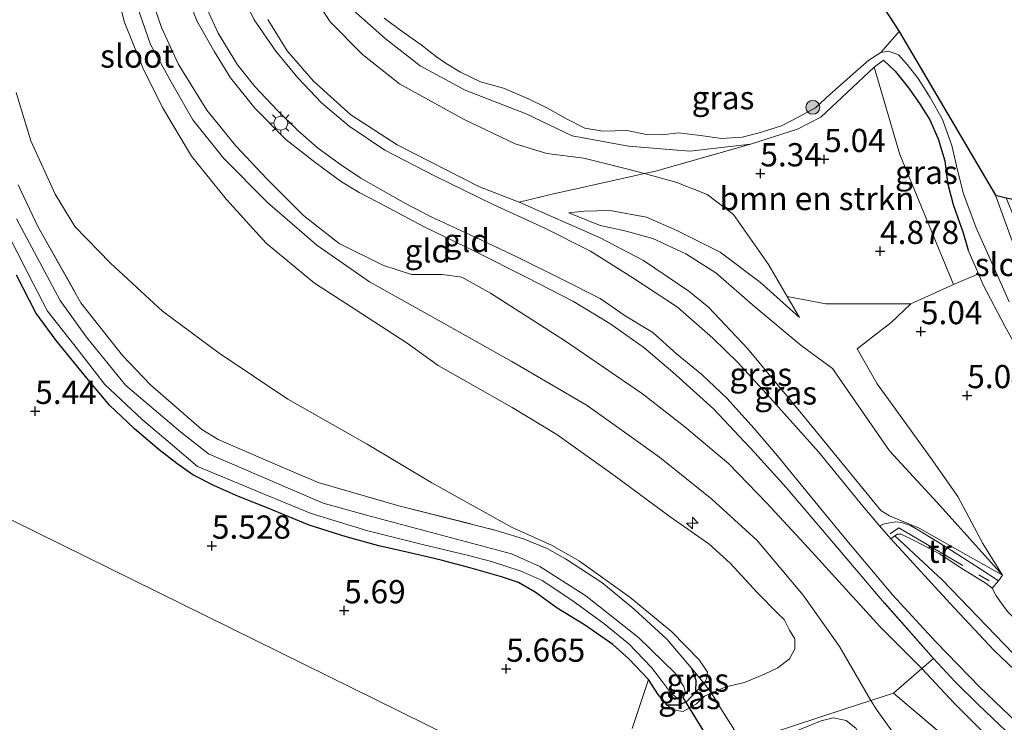
# Model space of a CAD drawing. Units: metres. Extents: x 159998 to 170008, y 424998 to 428099.
# Drawn here: x 161555 to 161661, y 425514 to 425590 of the extents above; entities that cross this region are included whole.
import ezdxf
from ezdxf.enums import TextEntityAlignment as Align

# ---------------------------------------------------------------- set-up
doc = ezdxf.new("R2010")
doc.units = ezdxf.units.M
doc.linetypes.add('IE-TERREINAFSCHEIDING', pattern=[10, 8, -2])
doc.layers.get('0').update_dxf_attribs({"lineweight": 25})
for name, color, linetype, lineweight in [('B-ME-AL-OVERIG-S-B1', 7, 'Continuous', 18), ('B-ME-GR-BOMENSTRUIKEN-GV-B6', 93, 'Continuous', 18), ('B-ME-GR-BOOM-S-B1', 93, 'Continuous', 18), ('B-ME-GW-HOOGTEPUNT-S-B1', 10, 'Continuous', 25), ('B-ME-GW-INSTEEKWATERGANG-L-B1', 10, 'Continuous', 25), ('B-ME-GW-KRUINLIJN-L-B1', 93, 'Continuous', 18), ('B-ME-GW-TEENLIJN-L-B1', 93, 'Continuous', 18), ('B-ME-IE-GRASLAND-GV-B6', 93, 'Continuous', 18), ('B-ME-IE-GRONDWERKLIJN-GROND_INGERICHT-GV-B6', 253, 'Continuous', 18), ('B-ME-IE-HULPGEOMETRIE-L-B1', 53, 'Continuous', 18), ('B-ME-IE-MEUBILAIR_WEGMEUBILAIR-LICHTMAST-S-B1', 8, 'Continuous', 18), ('B-ME-IE-TERREINAFSCHEIDING-DOORGANG-L-B1', 8, 'IE-TERREINAFSCHEIDING-KUNSTMATIG-OPEN', 18), ('B-ME-IE-TERREINAFSCHEIDING-RASTERHEKWERK-L-B1', 8, 'IE-TERREINAFSCHEIDING', 18), ('B-ME-KG-KADASTRAAL-OPNAMEDTMGRENS-L-B1', 10, 'Continuous', 25), ('B-ME-KW-DUIKER-L-B1', 10, 'Continuous', 25), ('B-ME-OG-BEBOUWING-GV-B6', 173, 'Continuous', 18), ('B-ME-OG-WATER-GV-B6', 153, 'Continuous', 18), ('B-ME-VH-VERH_SOORT-BITUMEN-GV-B6', 8, 'IE-TERREINAFSCHEIDING-NATUURLIJK-HOUTWAL', 18)]:
    doc.layers.add(name, color=color, linetype=linetype, lineweight=lineweight)
doc.styles.add('NLCS-ISO', font='NLCS-ISO.TTF')
doc.linetypes.add('IE-TERREINAFSCHEIDING-KUNSTMATIG-OPEN', pattern='A,7,-1.5,[67,NLCS.SHX,S=0.75,R=0,X=0,Y=0],-1.5', length=10)
doc.linetypes.add('IE-TERREINAFSCHEIDING-NATUURLIJK-HOUTWAL', pattern='A,7,-1.5,[67,NLCS.SHX,S=0.75,R=45,X=0,Y=0],-1.5,7,-1.5,[70,NLCS.SHX,S=0.75,R=0,X=0,Y=0],-1.5', length=20)

# ---------------------------------------------------------------- blocks, each defined once
blk = doc.blocks.new('boom')
blk.add_hatch(color=256).paths.add_polyline_path([(-0.75, 0, 1), (0.75, 0, 1)])
blk.add_circle((0, 0), 0.75)
blk = doc.blocks.new('hecto')
for p, q in [((0, 0.625), (-0.625, 0)), ((0, -0.625), (0, 0.625)), ((-0.625, 0), (0.625, 0)), ((0.625, 0), (0, -0.625))]:
    blk.add_line(p, q)
blk = doc.blocks.new('hoogtepunt')
for p, q in [((-0.5, 0), (0.5, 0)), ((0, 0.5), (0, -0.5))]:
    blk.add_line(p, q)
blk = doc.blocks.new('lantaarnpaal')
for p, q in [((0, 0.75), (0, 1.25)), ((-0.75, 0), (-1.25, 0)), ((-0.88, 0.88), (-0.53, 0.53)), ((0.53, 0.53), (0.88, 0.88)), ((0.75, 0), (1.25, 0)), ((-0.53, -0.53), (-0.88, -0.88)), ((0, -0.75), (0, -1.25)), ((0.53, -0.53), (0.88, -0.88))]:
    blk.add_line(p, q)
blk.add_circle((0, 0), 0.75)

msp = doc.modelspace()

# ---------------------------------------------------------------- linework, layer by layer
at = {"layer": 'B-ME-GR-BOMENSTRUIKEN-GV-B6'}
msp.add_polyline3d([(161655.6, 425561, 5.06), (161651, 425558.91, 5.14), (161641.85, 425558.92, 5.42), (161637.67, 425559.71, 5.67), (161635.67, 425563.14, 5.47), (161631.9, 425568.55, 5.22), (161629.04, 425570.7, 5.25), (161625.8, 425572, 5.29), (161622.3, 425572.95, 5.48), (161623.49, 425573.22, 5.73), (161633.72, 425576.1, 5.01), (161638.78, 425577.71, 5), (161641.31, 425579.02, 5.06), (161644.15, 425581.67, 5), (161647.05, 425584.41, 4.87), (161649.81, 425575.01, 5.17), (161655.6, 425561, 5.06)], dxfattribs=at)
at = {"layer": 'B-ME-GW-INSTEEKWATERGANG-L-B1'}
for points in [[(161648.06, 425585.16, 4.91), (161649.3, 425583.97, 4.92), (161650.73, 425582.18, 4.92), (161651.94, 425580.48, 4.92), (161653.05, 425578.74, 4.94), (161653.95, 425576.67, 4.99), (161654.66, 425574.3, 4.99), (161654.93, 425571.95, 4.99), (161655.54, 425569.61, 5.01), (161656.01, 425568.27, 5.02), (161656.63, 425566.57, 5.08), (161657.17, 425564.71, 5.09)], [(161627.36, 425519.67, 5.92), (161627.83, 425518.39, 5.89), (161627.79, 425517.1, 5.89), (161626.82, 425516.06, 5.89), (161625.97, 425515.69, 5.89), (161624.76, 425515.68, 5.89), (161623.79, 425516.83, 5.85), (161622.72, 425518.47, 5.79), (161620.61, 425520.67, 5.8), (161618.9, 425522.22, 5.81), (161615.83, 425524.35, 5.82), (161612.91, 425526.14, 5.85), (161610.54, 425527.87, 5.85), (161608.74, 425528.89, 5.83), (161606.88, 425529.5, 5.83), (161603.62, 425530.46, 5.83), (161600.38, 425531.31, 5.83), (161597.01, 425532.09, 5.83), (161593.67, 425532.86, 5.83), (161590.18, 425533.82, 5.8), (161586.18, 425535.08, 5.68), (161581.64, 425536.93, 5.76), (161578.55, 425538.18, 5.66), (161575.98, 425539.32, 5.66), (161573.63, 425540.49, 5.65), (161571.92, 425541.71, 5.65), (161570.02, 425543.2, 5.71), (161567.36, 425545.46, 5.68), (161566.57, 425546.2, 5.69), (161564.71, 425547.95, 5.67), (161562.41, 425550.69, 5.67), (161558.91, 425554.97, 5.67), (161556.72, 425557.96, 5.68), (161554.64, 425561.99, 5.66)]]:
    msp.add_polyline3d(points, dxfattribs=at)
at = {"layer": 'B-ME-GW-KRUINLIJN-L-B1'}
for points in [[(161567.08, 425610.37, 9.92), (161567.74, 425601.45, 10.13), (161568.27, 425596.56, 10.27), (161568.75, 425593.11, 10.4), (161570.27, 425588.68, 10.36), (161572.07, 425584.77, 10.36), (161575.17, 425579.78, 10.31), (161578.23, 425575.98, 10.27), (161581.61, 425572.39, 10.29), (161585.58, 425568.44, 10.37), (161589.42, 425565.43, 10.31), (161594.1, 425563.09, 10.14), (161597.2, 425562.09, 10.09), (161600.51, 425562.08, 10.12), (161602.64, 425561.78, 10.05), (161605.7, 425560.08, 10.02), (161613.7, 425554.95, 9.97), (161622.08, 425549.21, 9.88), (161626.66, 425545.66, 9.97), (161631.37, 425541.7, 9.91), (161635.48, 425537.45, 9.85), (161639.98, 425532.61, 9.85), (161647.65, 425524.17, 9.82), (161652.16, 425519.63, 9.75)], [(161624.76, 425515.68, 5.89), (161625.5, 425515.17, 6.39), (161626.45, 425515, 6.69), (161627.92, 425515.82, 7.09), (161628.78, 425516.65, 7.42), (161629.53, 425516.97, 7.51), (161631.07, 425517.66, 7.88), (161633.06, 425518.12, 8.37), (161635.31, 425519.07, 8.86), (161636.66, 425519.7, 9.14), (161637.91, 425520.69, 9.64), (161638.48, 425521.76, 9.64), (161638.49, 425522.85, 9.82), (161637.93, 425523.78, 9.82), (161637.34, 425524.91, 9.83), (161636.65, 425525.56, 9.83), (161634.48, 425527.78, 9.82), (161631.54, 425531, 9.85), (161629.22, 425533.07, 9.8), (161625.06, 425535.99, 9.88), (161619.14, 425540.36, 9.81), (161612.86, 425544.86, 9.84), (161608.03, 425547.74, 9.93), (161600.09, 425552.26, 9.88), (161596.72, 425554.69, 9.97), (161591.81, 425557.89, 10.02), (161586.75, 425561.13, 10.11), (161581.55, 425565.44, 10.12), (161577.27, 425570.14, 10.23), (161573.5, 425574.83, 10.2), (161570.37, 425580.05, 10.21), (161568.25, 425584.34, 10.21), (161566.24, 425589.33, 10.21), (161564.96, 425594.75, 10.18)], [(161651, 425510.1, 10.09), (161647.36, 425515.1, 9.99), (161646.7, 425516.2, 10.02), (161643.29, 425522.01, 10.01), (161639.38, 425527.55, 10), (161634.43, 425533.41, 10), (161629.57, 425537.87, 10), (161623.91, 425542.39, 10.05), (161616.13, 425547.97, 10.02), (161608.02, 425552.69, 10.08), (161600.06, 425557.17, 10.09), (161592.66, 425561.29, 10.22), (161586.99, 425565.23, 10.21), (161581.7, 425569.82, 10.22), (161576.97, 425574.57, 10.23), (161573.66, 425578.75, 10.23), (161571.35, 425582.77, 10.29), (161569.1, 425586.85, 10.29), (161567.38, 425591.73, 10.27)], [(161590.58, 425590.83, 5.05), (161594.38, 425587.48, 5.06), (161598.13, 425584.54, 5.16), (161603, 425581.91, 4.92), (161609.54, 425579.39, 5.06), (161614.5, 425577.02, 5.09), (161620.58, 425575.91, 5.32), (161627.19, 425575.37, 5.17), (161633.72, 425576.1, 5.01), (161638.78, 425577.71, 5), (161641.31, 425579.02, 5.06), (161644.15, 425581.67, 5), (161647.05, 425584.41, 4.87), (161648.06, 425585.16, 4.91)], [(161660.86, 425529.68, 6.07), (161658.26, 425531.18, 6.44), (161651.89, 425534.77, 7.57), (161648.69, 425536.09, 8.41), (161647.75, 425536.64, 8.55), (161639.36, 425546.94, 8.82), (161633.4, 425554.09, 8.95), (161629.19, 425558.55, 8.99), (161627.06, 425560.27, 9.02), (161622.18, 425563.57, 8.93), (161617.44, 425566.05, 9.05), (161608.81, 425569.88, 8.89), (161604.51, 425571.52, 8.82), (161595.66, 425576.04, 8.69), (161590.65, 425579.28, 8.7), (161586.64, 425582.89, 8.68), (161583.82, 425586.17, 8.7), (161581.71, 425589.53, 8.71)], [(161639, 425557.43, 5.8), (161634.79, 425561.21, 6.17), (161630.44, 425564.49, 6.56), (161625.8, 425566.83, 7.11), (161622.5, 425568.26, 7.65), (161618.62, 425568.96, 8.01), (161615.8, 425568.89, 8.35), (161614.15, 425568.73, 8.47)], [(161716.64, 425486.21, 8.53), (161715.23, 425486.15, 8.64), (161714.56, 425486.38, 8.74), (161712.53, 425487.08, 8.71), (161710.46, 425487.51, 8.7), (161706.28, 425488.46, 8.61), (161702.85, 425489.77, 8.79), (161698.91, 425491.55, 8.63), (161696.18, 425493.07, 8.72), (161692.08, 425495.63, 8.68), (161688.06, 425498.86, 8.67), (161686.55, 425500.44, 8.66), (161684.44, 425501.52, 8.68), (161680.84, 425504.45, 8.73), (161675.66, 425509.03, 8.75), (161669.36, 425514.31, 8.74), (161663.92, 425519.29, 8.72), (161654.42, 425529.15, 8.77), (161649.26, 425533.94, 8.59)], [(161652.16, 425519.63, 9.75), (161655.66, 425515.91, 9.69), (161659.88, 425511.68, 9.57), (161663.12, 425508.87, 9.4), (161667.6, 425505.22, 9.28), (161669.74, 425503.23, 9.2), (161672.95, 425500.36, 9.21), (161676.15, 425497.95, 9.12), (161679.54, 425495.9, 9.1), (161682.14, 425494.45, 9.08), (161684.2, 425493.92, 8.82)], [(161662.44, 425482.2, 9.48), (161656.74, 425493.18, 9.67), (161650.51, 425503.8, 9.74), (161646.76, 425510.19, 9.77), (161645.08, 425513.2, 9.85), (161644.04, 425514.04, 9.7), (161642.64, 425514.34, 9.39), (161641.32, 425514, 9.15), (161639.22, 425513.14, 8.99), (161637.26, 425512.32, 8.54), (161634.94, 425511.01, 8.12), (161634.27, 425510.73, 7.93), (161633.57, 425510.45, 7.72), (161631.57, 425508.93, 7.35), (161630.58, 425507.73, 6.67), (161630.17, 425506.59, 6.45), (161630.11, 425506.17, 6.3), (161630.51, 425505.19, 6.01)]]:
    msp.add_polyline3d(points, dxfattribs=at)
at = {"layer": 'B-ME-GW-TEENLIJN-L-B1'}
for points in [[(161639, 425557.43, 5.8), (161637.67, 425559.71, 5.67), (161635.67, 425563.14, 5.47), (161631.9, 425568.55, 5.22), (161629.04, 425570.7, 5.25), (161625.8, 425572, 5.29), (161622.3, 425572.95, 5.48), (161620.8, 425573.36, 5.56), (161615.76, 425574.59, 5.44), (161611.78, 425575.12, 5.29), (161608.36, 425576.13, 5.22), (161602.8, 425578.79, 5.18), (161595.9, 425582.61, 5.32), (161591.94, 425585.77, 5.18), (161588.43, 425589.3, 5.23), (161586.43, 425592.4, 5.21)], [(161554.63, 425581.67, 6.02), (161556.2, 425576.48, 6.07), (161558.81, 425570.74, 6.07), (161560.95, 425567.24, 6.1), (161564.77, 425563.28, 6.05), (161570.36, 425558.11, 6.16), (161576.48, 425553.61, 6.07), (161583.87, 425548.66, 6.11), (161592.42, 425543.79, 6.01), (161599.38, 425539.63, 6.02), (161607.99, 425534.85, 6.09), (161612.34, 425532.87, 6)], [(161614.15, 425568.73, 8.47), (161617.51, 425567.36, 8.33), (161620.18, 425566.79, 7.95), (161623.21, 425565.94, 7.61), (161626.75, 425564.29, 7.15), (161629.99, 425562.27, 6.82), (161634.19, 425558.59, 6.47), (161639.18, 425554.43, 6.07), (161642.54, 425551.96, 5.58)], [(161660.86, 425529.68, 6.07), (161653.84, 425537.53, 5.57), (161648.69, 425543.07, 5.6), (161642.54, 425551.96, 5.58)], [(161612.34, 425532.87, 6), (161615.3, 425531.2, 6), (161620.72, 425527.33, 6.07), (161625.21, 425523.62, 6.07), (161628.18, 425520.57, 6.08), (161628.64, 425519.89, 6.08), (161629.09, 425519.25, 6.08), (161628.98, 425518.52, 6.08), (161628.73, 425518.04, 6.08), (161627.79, 425517.1, 5.89)], [(161675.75, 425513.43, 6.45), (161674.76, 425514.11, 6.45), (161672.5, 425516.01, 6.49), (161667.37, 425520.4, 6.49), (161662.86, 425524.33, 6.48), (161661.41, 425525.79, 6.3), (161660.74, 425526.71, 6.3), (161660.19, 425527.46, 6.31), (161659.76, 425528.29, 6.37)], [(161684.2, 425493.92, 8.82), (161680.19, 425496.92, 8.76), (161675.49, 425500.41, 8.75), (161671.77, 425503.41, 8.75), (161667.8, 425507.11, 8.75), (161663.5, 425510.77, 8.75), (161658.27, 425515.73, 8.78), (161655.75, 425518.19, 8.85), (161653.43, 425520.71, 8.94)]]:
    msp.add_polyline3d(points, dxfattribs=at)
at = {"layer": 'B-ME-IE-GRASLAND-GV-B6'}
for points in [[(161663.5, 425510.77, 8.75), (161658.27, 425515.73, 8.78), (161655.75, 425518.19, 8.85), (161653.43, 425520.71, 8.94), (161647.91, 425526.97, 8.87), (161642.1, 425533.83, 8.75), (161637.57, 425539.12, 8.75), (161634.2, 425542.88, 8.93), (161629.72, 425547.62, 8.99), (161625.35, 425551.55, 8.99), (161622.23, 425554.2, 9.04), (161618.55, 425556.79, 9.06), (161614.65, 425559.18, 9.06), (161609.54, 425561.78, 9.06), (161604.14, 425564.51, 9.1), (161598.51, 425567.26, 8.99), (161594.32, 425569.47, 9.01), (161591.55, 425570.92, 9), (161589.65, 425572.04, 9.06), (161586.92, 425574.05, 9.1), (161583.66, 425576.6, 9.1), (161580.31, 425579.98, 9.21), (161577.71, 425583.25, 9.23), (161575.99, 425586.05, 9.23), (161574.09, 425589.39, 9.14), (161572.6, 425593.27, 9.27)], [(161581.71, 425589.53, 8.71), (161583.82, 425586.17, 8.7), (161586.64, 425582.89, 8.68), (161590.65, 425579.28, 8.7), (161595.66, 425576.04, 8.69), (161604.51, 425571.52, 8.82), (161608.81, 425569.88, 8.89), (161617.44, 425566.05, 9.05), (161622.18, 425563.57, 8.93), (161627.06, 425560.27, 9.02), (161629.19, 425558.55, 8.99), (161633.4, 425554.09, 8.95), (161639.36, 425546.94, 8.82), (161647.75, 425536.64, 8.55), (161648.69, 425536.09, 8.41), (161651.89, 425534.77, 7.57), (161658.26, 425531.18, 6.44), (161660.86, 425529.68, 6.07), (161660.45, 425529.07, 6.33), (161658.45, 425530.37, 6.58), (161656.06, 425531.93, 6.77), (161653.82, 425533.31, 7.21), (161651.73, 425534.58, 7.74), (161650.94, 425535.04, 7.93), (161649.99, 425535.37, 8.07), (161649.36, 425535.43, 8.2), (161648.11, 425535.23, 8.63), (161647.62, 425535.02, 8.75), (161645.83, 425537.12, 8.75), (161641.05, 425542.96, 8.79), (161635.81, 425548.84, 8.92), (161632.33, 425552.65, 8.87), (161629.68, 425555.21, 8.93), (161625.85, 425558.55, 9), (161621.04, 425561.73, 9), (161616.48, 425564.57, 9.03), (161611.56, 425567.06, 9.04), (161606, 425569.6, 9), (161599.74, 425572.68, 8.94), (161594.32, 425575.48, 8.83), (161590.47, 425578.04, 8.75), (161587.49, 425580.58, 8.75), (161584.97, 425583.24, 8.78), (161582.59, 425586.13, 8.74), (161580.27, 425589.51, 8.81), (161578.57, 425592.95, 8.81)], [(161586.43, 425592.4, 5.21), (161588.43, 425589.3, 5.23), (161591.94, 425585.77, 5.18), (161595.9, 425582.61, 5.32), (161602.8, 425578.79, 5.18), (161608.36, 425576.13, 5.22), (161611.78, 425575.12, 5.29), (161615.76, 425574.59, 5.44), (161620.8, 425573.36, 5.56), (161622.3, 425572.95, 5.48), (161620.08, 425572.44, 6.17), (161612.34, 425570.72, 7.64), (161608.81, 425569.88, 8.89), (161604.51, 425571.52, 8.82), (161595.66, 425576.04, 8.69), (161590.65, 425579.28, 8.7), (161586.64, 425582.89, 8.68), (161583.82, 425586.17, 8.7), (161581.71, 425589.53, 8.71)], [(161590.58, 425590.83, 5.05), (161594.38, 425587.48, 5.06), (161598.13, 425584.54, 5.16), (161603, 425581.91, 4.92), (161609.54, 425579.39, 5.06), (161614.5, 425577.02, 5.09), (161620.58, 425575.91, 5.32), (161627.19, 425575.37, 5.17), (161633.72, 425576.1, 5.01), (161623.49, 425573.22, 5.73), (161622.3, 425572.95, 5.48), (161620.8, 425573.36, 5.56), (161615.76, 425574.59, 5.44), (161611.78, 425575.12, 5.29), (161608.36, 425576.13, 5.22), (161602.8, 425578.79, 5.18), (161595.9, 425582.61, 5.32), (161591.94, 425585.77, 5.18), (161588.43, 425589.3, 5.23), (161586.43, 425592.4, 5.21)], [(161574.78, 425591.51, 9.02), (161576.37, 425588.08, 9.08), (161578.46, 425584.67, 9.08), (161580.31, 425582.33, 9.05), (161582.72, 425579.79, 9.05), (161584.96, 425577.57, 9.01), (161587.05, 425575.76, 9), (161589.43, 425573.98, 8.99), (161591.73, 425572.46, 8.97), (161596.56, 425569.73, 8.95), (161599.38, 425568.24, 8.94), (161604.06, 425566.1, 8.95), (161608.71, 425563.89, 8.92), (161613.47, 425561.52, 8.9), (161617.51, 425559.5, 8.9), (161620.21, 425557.64, 8.89), (161623.2, 425555.82, 8.89), (161625.76, 425553.54, 8.88), (161628.47, 425551.32, 8.88), (161631.19, 425548.71, 8.9), (161634.09, 425545.54, 8.82), (161636.62, 425542.55, 8.83), (161639.83, 425538.62, 8.77), (161644.08, 425533.43, 8.8), (161649.05, 425527.54, 8.79), (161653.7, 425522.51, 8.79), (161658.4, 425517.66, 8.79), (161663.29, 425512.99, 8.82)], [(161661.12, 425556.5, 5.07), (161658.8, 425560.95, 5.08), (161658.29, 425562.13, 5.08), (161657.17, 425564.71, 5.09), (161656.63, 425566.57, 5.08), (161656.01, 425568.27, 5.02), (161655.54, 425569.61, 5.01), (161654.93, 425571.95, 4.99), (161654.66, 425574.3, 4.99), (161653.95, 425576.67, 4.99), (161653.05, 425578.74, 4.94), (161651.94, 425580.48, 4.92), (161650.73, 425582.18, 4.92), (161649.3, 425583.97, 4.92), (161648.06, 425585.16, 4.91), (161647.05, 425584.41, 4.87), (161644.15, 425581.67, 5), (161641.31, 425579.02, 5.06), (161638.78, 425577.71, 5), (161633.72, 425576.1, 5.01), (161627.19, 425575.37, 5.17), (161620.58, 425575.91, 5.32), (161614.5, 425577.02, 5.09), (161609.54, 425579.39, 5.06), (161603, 425581.91, 4.92), (161598.13, 425584.54, 5.16), (161594.38, 425587.48, 5.06), (161590.58, 425590.83, 5.05)], [(161594.26, 425589.67, 4.63), (161596.3, 425588.17, 4.63), (161598.26, 425586.8, 4.63), (161599.89, 425585.51, 4.63), (161600.92, 425584.8, 4.63), (161602.47, 425583.87, 4.63), (161604.62, 425582.83, 4.63), (161607.11, 425582.14, 4.63), (161609.81, 425580.99, 4.63), (161611.86, 425579.98, 4.63), (161613.89, 425578.84, 4.63), (161615.87, 425577.84, 4.63), (161617.82, 425577.51, 4.63), (161620.39, 425577.57, 4.63), (161622.52, 425577.17, 4.63), (161624.22, 425577.13, 4.63), (161625.97, 425577.33, 4.63), (161628.34, 425577.05, 4.63), (161630.61, 425576.71, 4.63), (161632.83, 425576.88, 4.63), (161634.66, 425577.32, 4.63), (161637.07, 425578.08, 4.63), (161638.92, 425579.05, 4.63), (161640.73, 425580.04, 4.63), (161642.25, 425581.47, 4.63), (161644.74, 425583.66, 4.63), (161646.48, 425585.17, 4.63), (161647.76, 425585.98, 4.63), (161648.6, 425586.11, 4.63), (161649.66, 425585.73, 4.63), (161650.59, 425584.7, 4.63), (161651.77, 425583.19, 4.63), (161653.07, 425581.12, 4.63), (161654.4, 425578.78, 4.63), (161655.41, 425575.95, 4.63), (161656.02, 425573.3, 4.63), (161656.65, 425570.77, 4.63), (161658.03, 425567.11, 4.63), (161659.58, 425563.66, 4.63), (161661.58, 425559.12, 4.63)], [(161657.17, 425564.71, 5.09), (161658.29, 425562.13, 5.08), (161655.6, 425561, 5.06), (161649.81, 425575.01, 5.17), (161647.05, 425584.41, 4.87), (161648.06, 425585.16, 4.91), (161649.3, 425583.97, 4.92), (161650.73, 425582.18, 4.92), (161651.94, 425580.48, 4.92), (161653.05, 425578.74, 4.94), (161653.95, 425576.67, 4.99), (161654.66, 425574.3, 4.99), (161654.93, 425571.95, 4.99), (161655.54, 425569.61, 5.01), (161656.01, 425568.27, 5.02), (161656.63, 425566.57, 5.08), (161657.17, 425564.71, 5.09)], [(161554.63, 425581.67, 6.02), (161556.2, 425576.48, 6.07), (161558.81, 425570.74, 6.07), (161560.95, 425567.24, 6.1), (161564.77, 425563.28, 6.05), (161570.36, 425558.11, 6.16), (161576.48, 425553.61, 6.07), (161583.87, 425548.66, 6.11), (161592.42, 425543.79, 6.01), (161599.38, 425539.63, 6.02), (161607.99, 425534.85, 6.09), (161612.34, 425532.87, 6), (161615.3, 425531.2, 6), (161620.72, 425527.33, 6.07), (161625.21, 425523.62, 6.07), (161628.18, 425520.57, 6.08), (161628.64, 425519.89, 6.08), (161629.09, 425519.25, 6.08), (161628.98, 425518.52, 6.08), (161628.73, 425518.04, 6.08), (161627.36, 425519.67, 5.92), (161624.73, 425522.78, 6.04), (161621.19, 425526.04, 6.08), (161617.69, 425528.89, 6.06), (161613.8, 425531.46, 6.06), (161611.8, 425532.56, 6), (161609.26, 425533.61, 5.9), (161606.31, 425534.52, 5.88), (161595.82, 425537.16, 5.89), (161587.13, 425539.66, 5.91), (161582.26, 425541.75, 5.98), (161576.37, 425544.32, 5.86), (161574.61, 425545.38, 5.87), (161569.07, 425550.2, 5.88), (161566.06, 425553.34, 5.86), (161561.58, 425559.04, 5.88), (161556.96, 425567.24, 5.98), (161554.83, 425571.74, 5.91)], [(161637.67, 425559.71, 5.67), (161639, 425557.43, 5.8), (161634.79, 425561.21, 6.17), (161630.44, 425564.49, 6.56), (161625.8, 425566.83, 7.11), (161622.5, 425568.26, 7.65), (161618.62, 425568.96, 8.01), (161615.8, 425568.89, 8.35), (161614.15, 425568.73, 8.47), (161617.51, 425567.36, 8.33), (161620.18, 425566.79, 7.95), (161623.21, 425565.94, 7.61), (161626.75, 425564.29, 7.15), (161629.99, 425562.27, 6.82), (161634.19, 425558.59, 6.47), (161639.18, 425554.43, 6.07), (161642.54, 425551.96, 5.58), (161648.69, 425543.07, 5.6), (161653.84, 425537.53, 5.57), (161660.86, 425529.68, 6.07), (161658.26, 425531.18, 6.44), (161651.89, 425534.77, 7.57), (161648.69, 425536.09, 8.41), (161647.75, 425536.64, 8.55), (161639.36, 425546.94, 8.82), (161633.4, 425554.09, 8.95), (161629.19, 425558.55, 8.99), (161627.06, 425560.27, 9.02), (161622.18, 425563.57, 8.93), (161617.44, 425566.05, 9.05), (161608.81, 425569.88, 8.89), (161612.34, 425570.72, 7.64), (161620.08, 425572.44, 6.17), (161622.3, 425572.95, 5.48), (161625.8, 425572, 5.29), (161629.04, 425570.7, 5.25), (161631.9, 425568.55, 5.22), (161635.67, 425563.14, 5.47), (161637.67, 425559.71, 5.67)], [(161554.83, 425571.74, 5.91), (161556.96, 425567.24, 5.98), (161561.58, 425559.04, 5.88), (161566.06, 425553.34, 5.86), (161569.07, 425550.2, 5.88), (161574.61, 425545.38, 5.87), (161576.37, 425544.32, 5.86), (161582.26, 425541.75, 5.98), (161587.13, 425539.66, 5.91), (161595.82, 425537.16, 5.89), (161606.31, 425534.52, 5.88), (161609.26, 425533.61, 5.9), (161611.8, 425532.56, 6), (161613.8, 425531.46, 6.06), (161617.69, 425528.89, 6.06), (161621.19, 425526.04, 6.08), (161624.73, 425522.78, 6.04), (161627.36, 425519.67, 5.92), (161627.83, 425518.39, 5.89), (161627.79, 425517.1, 5.89), (161626.82, 425516.06, 5.89), (161625.97, 425515.69, 5.89), (161624.76, 425515.68, 5.89)], [(161675.64, 425542.23, 4.63), (161674.47, 425542.61, 4.63), (161673.34, 425543.69, 4.63), (161672.33, 425544.93, 4.63), (161670.49, 425548.22, 4.63), (161667.98, 425552.71, 4.63), (161665.67, 425557.33, 4.63), (161663.36, 425561.89, 4.63), (161661.7, 425566.27, 4.63), (161660.1, 425570.61, 4.63), (161661.26, 425570.32, 5.17), (161663.07, 425565.89, 5.17), (161664.21, 425562.54, 5.22), (161665.68, 425559.26, 5.12), (161667.19, 425555.85, 5.12), (161669.06, 425552.69, 5.12), (161670.3, 425549.98, 5.08), (161671.49, 425548.11, 5.08), (161672.75, 425546.23, 5.08), (161674.14, 425544.42, 5.08), (161675.14, 425543.45, 5.08), (161675.64, 425542.23, 4.63)], [(161639, 425557.43, 5.8), (161637.67, 425559.71, 5.67), (161641.85, 425558.92, 5.42), (161651, 425558.91, 5.14), (161648.87, 425556.91, 5.16), (161645.21, 425554.06, 5.41), (161647.36, 425550.3, 5.38), (161653.18, 425542.25, 5.31), (161656.04, 425538.17, 5.35), (161658.75, 425533.1, 5.48), (161660.86, 425529.68, 6.07), (161653.84, 425537.53, 5.57), (161648.69, 425543.07, 5.6), (161642.54, 425551.96, 5.58), (161639.18, 425554.43, 6.07), (161634.19, 425558.59, 6.47), (161629.99, 425562.27, 6.82), (161626.75, 425564.29, 7.15), (161623.21, 425565.94, 7.61), (161620.18, 425566.79, 7.95), (161617.51, 425567.36, 8.33), (161614.15, 425568.73, 8.47), (161615.8, 425568.89, 8.35), (161618.62, 425568.96, 8.01), (161622.5, 425568.26, 7.65), (161625.8, 425566.83, 7.11), (161630.44, 425564.49, 6.56), (161634.79, 425561.21, 6.17), (161639, 425557.43, 5.8)], [(161553.52, 425566.83, 4.86), (161555.89, 425562.14, 4.86), (161557.98, 425558.12, 4.86), (161560.81, 425554.52, 4.86), (161564.15, 425550.24, 4.86), (161568.19, 425546.44, 4.86), (161571.45, 425543.7, 4.86), (161574.14, 425541.39, 4.86), (161577.69, 425539.92, 4.86), (161581.14, 425538.48, 4.86), (161586.38, 425536.34, 4.86), (161592.5, 425534.45, 4.86), (161598.37, 425532.99, 4.86), (161603.21, 425531.86, 4.86), (161605.83, 425531.15, 4.86), (161609.03, 425530.14, 4.86), (161611.27, 425529.1, 4.86), (161614.48, 425527.01, 4.86), (161617.92, 425524.5, 4.86), (161620.63, 425522.31, 4.86), (161623.05, 425519.74, 4.86), (161624.25, 425518.22, 4.86), (161625.11, 425517.06, 4.86), (161625.85, 425516.42, 4.86), (161626.46, 425516.51, 4.86), (161626.72, 425516.98, 4.86), (161626.53, 425517.69, 4.86), (161625.61, 425519.13, 4.86), (161621.64, 425522.97, 4.86), (161615.98, 425527.48, 4.86), (161611.02, 425530.64, 4.86), (161607.97, 425531.98, 4.86), (161592.34, 425536.17, 4.86), (161587.7, 425537.44, 4.86), (161575.32, 425542.75, 4.86), (161572.3, 425545.14, 4.86), (161566.4, 425550.17, 4.86), (161562.18, 425555.31, 4.86), (161559.36, 425559.27, 4.86), (161554.66, 425568.07, 4.86)], [(161624.76, 425515.68, 5.89), (161623.79, 425516.83, 5.85), (161622.72, 425518.47, 5.79), (161620.61, 425520.67, 5.8), (161618.9, 425522.22, 5.81), (161615.83, 425524.35, 5.82), (161612.91, 425526.14, 5.85), (161610.54, 425527.87, 5.85), (161608.74, 425528.89, 5.83), (161606.88, 425529.5, 5.83), (161603.62, 425530.46, 5.83), (161600.38, 425531.31, 5.83), (161597.01, 425532.09, 5.83), (161593.67, 425532.86, 5.83), (161590.18, 425533.82, 5.8), (161586.18, 425535.08, 5.68), (161581.64, 425536.93, 5.76), (161578.55, 425538.18, 5.66), (161575.98, 425539.32, 5.66), (161573.63, 425540.49, 5.65), (161571.92, 425541.71, 5.65), (161570.02, 425543.2, 5.71), (161567.36, 425545.46, 5.68), (161566.57, 425546.2, 5.69), (161564.71, 425547.95, 5.67), (161562.41, 425550.69, 5.67), (161558.91, 425554.97, 5.67), (161556.72, 425557.96, 5.68), (161554.64, 425561.99, 5.66)], [(161554.64, 425561.99, 5.66), (161556.72, 425557.96, 5.68), (161558.91, 425554.97, 5.67), (161562.41, 425550.69, 5.67), (161564.71, 425547.95, 5.67), (161566.57, 425546.2, 5.69), (161567.36, 425545.46, 5.68), (161570.02, 425543.2, 5.71), (161571.92, 425541.71, 5.65), (161573.63, 425540.49, 5.65), (161575.98, 425539.32, 5.66), (161578.55, 425538.18, 5.66), (161581.64, 425536.93, 5.76), (161586.18, 425535.08, 5.68), (161590.18, 425533.82, 5.8), (161593.67, 425532.86, 5.83), (161597.01, 425532.09, 5.83), (161600.38, 425531.31, 5.83), (161603.62, 425530.46, 5.83), (161606.88, 425529.5, 5.83), (161608.74, 425528.89, 5.83), (161610.54, 425527.87, 5.85), (161612.91, 425526.14, 5.85), (161615.83, 425524.35, 5.82), (161618.9, 425522.22, 5.81), (161620.61, 425520.67, 5.8), (161622.72, 425518.47, 5.79), (161620.98, 425513.18, 5.83)], [(161611.73, 425507.23, 5.92), (161562.01, 425531.74, 5.65), (161515.24, 425554.79, 5.7)], [(161553.73, 425511.81, 5.56), (161547.89, 425516.4, 5.6), (161542.75, 425520.64, 5.59), (161536.32, 425527.1, 5.59), (161531.86, 425531.55, 5.64), (161529.26, 425534.3, 5.71), (161525.55, 425538.8, 5.74), (161522.45, 425543.08, 5.69), (161520.27, 425546.5, 5.73), (161517.47, 425551.1, 5.73), (161515.24, 425554.79, 5.7), (161562.01, 425531.74, 5.65), (161611.73, 425507.23, 5.92)], [(161670.11, 425511.86, 8.84), (161665.15, 425516.65, 8.84), (161659.95, 425521.62, 8.76), (161655.19, 425526.68, 8.8), (161650.48, 425531.82, 8.83), (161648.84, 425533.61, 8.76), (161649.26, 425533.94, 8.59), (161654.42, 425529.15, 8.77), (161663.92, 425519.29, 8.72), (161669.36, 425514.31, 8.74), (161675.66, 425509.03, 8.75)], [(161675.66, 425509.03, 8.75), (161669.36, 425514.31, 8.74), (161663.92, 425519.29, 8.72), (161654.42, 425529.15, 8.77), (161649.26, 425533.94, 8.59), (161649.56, 425534.12, 8.46), (161649.94, 425534.12, 8.15), (161651.48, 425533.36, 7.63), (161654.09, 425532, 7.11), (161656.67, 425530.32, 6.87), (161659.09, 425528.78, 6.53), (161659.76, 425528.29, 6.37)], [(161659.76, 425528.29, 6.37), (161660.19, 425527.46, 6.31), (161660.74, 425526.71, 6.3), (161661.41, 425525.79, 6.3), (161662.86, 425524.33, 6.48), (161667.37, 425520.4, 6.49), (161672.5, 425516.01, 6.49), (161674.76, 425514.11, 6.45), (161675.75, 425513.43, 6.45)], [(161652.16, 425519.63, 9.75), (161653.43, 425520.71, 8.94), (161655.75, 425518.19, 8.85), (161658.27, 425515.73, 8.78), (161663.5, 425510.77, 8.75), (161667.8, 425507.11, 8.75), (161671.77, 425503.41, 8.75), (161675.49, 425500.41, 8.75), (161680.19, 425496.92, 8.76), (161684.2, 425493.92, 8.82), (161682.14, 425494.45, 9.08), (161679.54, 425495.9, 9.1), (161676.15, 425497.95, 9.12), (161672.95, 425500.36, 9.21), (161669.74, 425503.23, 9.2), (161667.6, 425505.22, 9.28), (161663.12, 425508.87, 9.4), (161659.88, 425511.68, 9.57), (161655.66, 425515.91, 9.69), (161652.16, 425519.63, 9.75)], [(161628.73, 425518.04, 6.08), (161627.79, 425517.1, 5.89), (161627.83, 425518.39, 5.89), (161627.36, 425519.67, 5.92), (161628.73, 425518.04, 6.08)], [(161620.98, 425513.18, 5.83), (161622.72, 425518.47, 5.79), (161623.79, 425516.83, 5.85), (161624.76, 425515.68, 5.89)], [(161629.53, 425516.97, 7.51), (161628.78, 425516.65, 7.42), (161627.92, 425515.82, 7.09), (161626.45, 425515, 6.69), (161625.5, 425515.17, 6.39), (161624.76, 425515.68, 5.89), (161625.97, 425515.69, 5.89), (161626.82, 425516.06, 5.89), (161627.79, 425517.1, 5.89), (161628.73, 425518.04, 6.08), (161629.53, 425516.97, 7.51)], [(161624.76, 425515.68, 5.89), (161625.5, 425515.17, 6.39), (161626.45, 425515, 6.69), (161627.92, 425515.82, 7.09), (161628.78, 425516.65, 7.42), (161629.53, 425516.97, 7.51), (161630.7, 425515.06, 7.98), (161632.87, 425511.65, 7.99)]]:
    msp.add_polyline3d(points, dxfattribs=at)
at = {"layer": 'B-ME-IE-GRONDWERKLIJN-GROND_INGERICHT-GV-B6'}
for points in [[(161564.96, 425594.75, 10.18), (161566.24, 425589.33, 10.21), (161568.25, 425584.34, 10.21), (161570.37, 425580.05, 10.21), (161573.5, 425574.83, 10.2), (161577.27, 425570.14, 10.23), (161581.55, 425565.44, 10.12), (161586.75, 425561.13, 10.11), (161591.81, 425557.89, 10.02), (161596.72, 425554.69, 9.97), (161600.09, 425552.26, 9.88), (161608.03, 425547.74, 9.93), (161612.86, 425544.86, 9.84), (161619.14, 425540.36, 9.81), (161625.06, 425535.99, 9.88), (161629.22, 425533.07, 9.8), (161631.54, 425531, 9.85), (161634.48, 425527.78, 9.82), (161636.65, 425525.56, 9.83), (161637.34, 425524.91, 9.83), (161637.93, 425523.78, 9.82), (161638.49, 425522.85, 9.82), (161638.48, 425521.76, 9.64), (161637.91, 425520.69, 9.64), (161636.66, 425519.7, 9.14), (161635.31, 425519.07, 8.86), (161633.06, 425518.12, 8.37), (161631.07, 425517.66, 7.88), (161629.53, 425516.97, 7.51), (161628.73, 425518.04, 6.08), (161628.98, 425518.52, 6.08), (161629.09, 425519.25, 6.08), (161628.64, 425519.89, 6.08), (161628.18, 425520.57, 6.08), (161625.21, 425523.62, 6.07), (161620.72, 425527.33, 6.07), (161615.3, 425531.2, 6), (161612.34, 425532.87, 6), (161607.99, 425534.85, 6.09), (161599.38, 425539.63, 6.02), (161592.42, 425543.79, 6.01), (161583.87, 425548.66, 6.11), (161576.48, 425553.61, 6.07), (161570.36, 425558.11, 6.16), (161564.77, 425563.28, 6.05), (161560.95, 425567.24, 6.1), (161558.81, 425570.74, 6.07), (161556.2, 425576.48, 6.07), (161554.63, 425581.67, 6.02)], [(161632.87, 425511.65, 7.99), (161630.7, 425515.06, 7.98), (161629.53, 425516.97, 7.51), (161631.07, 425517.66, 7.88), (161633.06, 425518.12, 8.37), (161635.31, 425519.07, 8.86), (161636.66, 425519.7, 9.14), (161637.91, 425520.69, 9.64), (161638.48, 425521.76, 9.64), (161638.49, 425522.85, 9.82), (161637.93, 425523.78, 9.82), (161637.34, 425524.91, 9.83), (161636.65, 425525.56, 9.83), (161634.48, 425527.78, 9.82), (161631.54, 425531, 9.85), (161629.22, 425533.07, 9.8), (161625.06, 425535.99, 9.88), (161619.14, 425540.36, 9.81), (161612.86, 425544.86, 9.84), (161608.03, 425547.74, 9.93), (161600.09, 425552.26, 9.88), (161596.72, 425554.69, 9.97), (161591.81, 425557.89, 10.02), (161586.75, 425561.13, 10.11), (161581.55, 425565.44, 10.12), (161577.27, 425570.14, 10.23), (161573.5, 425574.83, 10.2), (161570.37, 425580.05, 10.21), (161568.25, 425584.34, 10.21), (161566.24, 425589.33, 10.21), (161564.96, 425594.75, 10.18)], [(161568.75, 425593.11, 10.4), (161570.27, 425588.68, 10.36), (161572.07, 425584.77, 10.36), (161575.17, 425579.78, 10.31), (161578.23, 425575.98, 10.27), (161581.61, 425572.39, 10.29), (161585.58, 425568.44, 10.37), (161589.42, 425565.43, 10.31), (161594.1, 425563.09, 10.14), (161597.2, 425562.09, 10.09), (161600.51, 425562.08, 10.12), (161602.64, 425561.78, 10.05), (161605.7, 425560.08, 10.02), (161613.7, 425554.95, 9.97), (161622.08, 425549.21, 9.88), (161626.66, 425545.66, 9.97), (161631.37, 425541.7, 9.91), (161635.48, 425537.45, 9.85), (161639.98, 425532.61, 9.85), (161647.65, 425524.17, 9.82), (161652.16, 425519.63, 9.75), (161649.13, 425516.99, 9.97), (161646.7, 425516.2, 10.02), (161643.81, 425515.25, 10.08), (161638.36, 425513.46, 9.05)], [(161653.43, 425520.71, 8.94), (161652.16, 425519.63, 9.75), (161647.65, 425524.17, 9.82), (161639.98, 425532.61, 9.85), (161635.48, 425537.45, 9.85), (161631.37, 425541.7, 9.91), (161626.66, 425545.66, 9.97), (161622.08, 425549.21, 9.88), (161613.7, 425554.95, 9.97), (161605.7, 425560.08, 10.02), (161602.64, 425561.78, 10.05), (161600.51, 425562.08, 10.12), (161597.2, 425562.09, 10.09), (161594.1, 425563.09, 10.14), (161589.42, 425565.43, 10.31), (161585.58, 425568.44, 10.37), (161581.61, 425572.39, 10.29), (161578.23, 425575.98, 10.27), (161575.17, 425579.78, 10.31), (161572.07, 425584.77, 10.36), (161570.27, 425588.68, 10.36), (161568.75, 425593.11, 10.4)], [(161572.6, 425593.27, 9.27), (161574.09, 425589.39, 9.14), (161575.99, 425586.05, 9.23), (161577.71, 425583.25, 9.23), (161580.31, 425579.98, 9.21), (161583.66, 425576.6, 9.1), (161586.92, 425574.05, 9.1), (161589.65, 425572.04, 9.06), (161591.55, 425570.92, 9), (161594.32, 425569.47, 9.01), (161598.51, 425567.26, 8.99), (161604.14, 425564.51, 9.1), (161609.54, 425561.78, 9.06), (161614.65, 425559.18, 9.06), (161618.55, 425556.79, 9.06), (161622.23, 425554.2, 9.04), (161625.35, 425551.55, 8.99), (161629.72, 425547.62, 8.99), (161634.2, 425542.88, 8.93), (161637.57, 425539.12, 8.75), (161642.1, 425533.83, 8.75), (161647.91, 425526.97, 8.87), (161653.43, 425520.71, 8.94)], [(161661.41, 425525.79, 6.3), (161660.74, 425526.71, 6.3), (161660.19, 425527.46, 6.31), (161659.76, 425528.29, 6.37), (161660.45, 425529.07, 6.33), (161660.86, 425529.68, 6.07), (161658.75, 425533.1, 5.48), (161656.04, 425538.17, 5.35), (161653.18, 425542.25, 5.31), (161647.36, 425550.3, 5.38), (161645.21, 425554.06, 5.41), (161648.87, 425556.91, 5.16), (161651, 425558.91, 5.14), (161655.6, 425561, 5.06), (161658.29, 425562.13, 5.08), (161658.8, 425560.95, 5.08), (161661.12, 425556.5, 5.07)], [(161659.4, 425508.26, 9.99), (161649.13, 425516.99, 9.97), (161652.16, 425519.63, 9.75), (161655.66, 425515.91, 9.69), (161659.88, 425511.68, 9.57)], [(161677.66, 425474.66, 9.72), (161670.1, 425478.43, 9.83), (161662.44, 425482.2, 9.48), (161656.74, 425493.18, 9.67), (161650.51, 425503.8, 9.74), (161646.76, 425510.19, 9.77), (161645.08, 425513.2, 9.85), (161644.04, 425514.04, 9.7), (161642.64, 425514.34, 9.39), (161641.32, 425514, 9.15), (161639.22, 425513.14, 8.99), (161637.26, 425512.32, 8.54), (161634.94, 425511.01, 8.12), (161634.27, 425510.73, 7.93), (161633.76, 425511.94, 8.25), (161638.36, 425513.46, 9.05), (161643.81, 425515.25, 10.08), (161646.7, 425516.2, 10.02), (161649.13, 425516.99, 9.97), (161659.4, 425508.26, 9.99), (161665.34, 425497.38, 9.97), (161674.35, 425480.82, 9.74), (161677.66, 425474.66, 9.72)], [(161662.44, 425482.2, 9.48), (161644.64, 425490.98, 5.46), (161641.15, 425497.45, 5.6), (161639.15, 425502.49, 5.83), (161637.16, 425506.91, 5.98), (161636.57, 425507.51, 5.96), (161635.53, 425507.98, 6.03), (161634.27, 425510.73, 7.93), (161634.94, 425511.01, 8.12), (161637.26, 425512.32, 8.54), (161639.22, 425513.14, 8.99), (161641.32, 425514, 9.15), (161642.64, 425514.34, 9.39), (161644.04, 425514.04, 9.7), (161645.08, 425513.2, 9.85), (161646.76, 425510.19, 9.77), (161650.51, 425503.8, 9.74), (161656.74, 425493.18, 9.67), (161662.44, 425482.2, 9.48)]]:
    msp.add_polyline3d(points, dxfattribs=at)
at = {"layer": 'B-ME-IE-HULPGEOMETRIE-L-B1'}
msp.add_line((161647.76, 425585.98, 4.63), (161649.75, 425588.23, 4.63), dxfattribs=at)
msp.add_polyline3d([(161611.73, 425507.23, 5.92), (161562.01, 425531.74, 5.65), (161515.24, 425554.79, 5.7), (161513.75, 425555.52, 5.33), (161467.89, 425578.11, 5.13), (161466.64, 425578.73, 4.8), (161376.47, 425623.15, 4.8)], dxfattribs=at)
at = {"layer": 'B-ME-IE-TERREINAFSCHEIDING-DOORGANG-L-B1'}
for p, q in [((161649.13, 425516.99, 9.97), (161652.16, 425519.63, 9.75)), ((161630.7, 425515.06, 7.98), (161632.87, 425511.65, 7.99))]:
    msp.add_line(p, q, dxfattribs=at)
at = {"layer": 'B-ME-IE-TERREINAFSCHEIDING-RASTERHEKWERK-L-B1'}
msp.add_line((161652.16, 425519.63, 9.75), (161653.43, 425520.71, 8.94), dxfattribs=at)
for points in [[(161653.43, 425520.71, 8.94), (161647.91, 425526.97, 8.87), (161642.1, 425533.83, 8.75), (161637.57, 425539.12, 8.75), (161634.2, 425542.88, 8.93), (161629.72, 425547.62, 8.99), (161625.35, 425551.55, 8.99), (161622.23, 425554.2, 9.04), (161618.55, 425556.79, 9.06), (161614.65, 425559.18, 9.06), (161609.54, 425561.78, 9.06), (161604.14, 425564.51, 9.1), (161598.51, 425567.26, 8.99), (161594.32, 425569.47, 9.01), (161591.55, 425570.92, 9), (161589.65, 425572.04, 9.06), (161586.92, 425574.05, 9.1), (161583.66, 425576.6, 9.1), (161580.31, 425579.98, 9.21), (161577.71, 425583.25, 9.23), (161575.99, 425586.05, 9.23), (161574.09, 425589.39, 9.14), (161572.6, 425593.27, 9.27)], [(161608.81, 425569.88, 8.89), (161612.34, 425570.72, 7.64), (161620.08, 425572.44, 6.17), (161622.3, 425572.95, 5.48), (161623.49, 425573.22, 5.73), (161633.72, 425576.1, 5.01)], [(161554.83, 425571.74, 5.91), (161556.96, 425567.24, 5.98), (161561.58, 425559.04, 5.88), (161566.06, 425553.34, 5.86), (161569.07, 425550.2, 5.88), (161574.61, 425545.38, 5.87), (161576.37, 425544.32, 5.86), (161582.26, 425541.75, 5.98), (161587.13, 425539.66, 5.91), (161595.82, 425537.16, 5.89), (161606.31, 425534.52, 5.88), (161609.26, 425533.61, 5.9), (161611.8, 425532.56, 6), (161613.8, 425531.46, 6.06), (161617.69, 425528.89, 6.06), (161621.19, 425526.04, 6.08), (161624.73, 425522.78, 6.04), (161627.36, 425519.67, 5.92)], [(161657.17, 425564.71, 5.09), (161658.29, 425562.13, 5.08), (161658.8, 425560.95, 5.08), (161661.12, 425556.5, 5.07), (161663.9, 425551.46, 5.07), (161666.01, 425547.26, 5.07), (161667.53, 425544.89, 5.07), (161668.77, 425543.15, 5.02)], [(161648.78, 425534.15, 8.62), (161648.92, 425534.25, 8.63), (161649.7, 425534.78, 8.16), (161659.42, 425529.09, 6.39)], [(161627.36, 425519.67, 5.92), (161628.73, 425518.04, 6.08), (161629.53, 425516.97, 7.51), (161630.7, 425515.06, 7.98)], [(161632.87, 425511.65, 7.99), (161633.76, 425511.94, 8.25), (161638.36, 425513.46, 9.05), (161643.81, 425515.25, 10.08), (161646.7, 425516.2, 10.02), (161649.13, 425516.99, 9.97), (161659.4, 425508.26, 9.99), (161665.34, 425497.38, 9.97), (161674.35, 425480.82, 9.74), (161677.66, 425474.66, 9.72)]]:
    msp.add_polyline3d(points, dxfattribs=at)
at = {"layer": 'B-ME-KG-KADASTRAAL-OPNAMEDTMGRENS-L-B1'}
for points in [[(161617.66, 425645.08, 5.92), (161621.08, 425638, 5.57), (161621.88, 425636.59, 4.63), (161630.7, 425617.42, 4.63), (161649.75, 425588.23, 4.63)], [(161649.75, 425588.23, 4.63), (161660.1, 425570.61, 4.63), (161661.26, 425570.32, 5.17), (161663.1, 425569.97, 5.17), (161675.14, 425543.45, 5.08), (161675.64, 425542.23, 4.63), (161676.92, 425539.4, 4.63), (161677.59, 425538.47, 5.33), (161691.62, 425514.14, 5.56), (161696.85, 425513.53, 5.68)]]:
    msp.add_polyline3d(points, dxfattribs=at)
at = {"layer": 'B-ME-KW-DUIKER-L-B1'}
msp.add_line((161632.83, 425506.18, 4.89), (161626.46, 425516.51, 4.86), dxfattribs=at)
at = {"layer": 'B-ME-OG-BEBOUWING-GV-B6'}
msp.add_polyline3d([(161660.45, 425529.07, 6.33), (161659.76, 425528.29, 6.37), (161659.09, 425528.78, 6.53), (161656.67, 425530.32, 6.87), (161654.09, 425532, 7.11), (161651.48, 425533.36, 7.63), (161649.94, 425534.12, 8.15), (161649.56, 425534.12, 8.46), (161649.26, 425533.94, 8.59), (161648.84, 425533.61, 8.76), (161647.62, 425535.02, 8.75), (161648.11, 425535.23, 8.63), (161649.36, 425535.43, 8.2), (161649.99, 425535.37, 8.07), (161650.94, 425535.04, 7.93), (161651.73, 425534.58, 7.74), (161653.82, 425533.31, 7.21), (161656.06, 425531.93, 6.77), (161658.45, 425530.37, 6.58), (161660.45, 425529.07, 6.33)], dxfattribs=at)
at = {"layer": 'B-ME-OG-WATER-GV-B6'}
for points in [[(161630.7, 425617.42, 4.63), (161649.75, 425588.23, 4.63)], [(161649.75, 425588.23, 4.63), (161647.76, 425585.98, 4.63), (161646.48, 425585.17, 4.63), (161644.74, 425583.66, 4.63), (161642.25, 425581.47, 4.63), (161640.73, 425580.04, 4.63), (161638.92, 425579.05, 4.63), (161637.07, 425578.08, 4.63), (161634.66, 425577.32, 4.63), (161632.83, 425576.88, 4.63), (161630.61, 425576.71, 4.63), (161628.34, 425577.05, 4.63), (161625.97, 425577.33, 4.63), (161624.22, 425577.13, 4.63), (161622.52, 425577.17, 4.63), (161620.39, 425577.57, 4.63), (161617.82, 425577.51, 4.63), (161615.87, 425577.84, 4.63), (161613.89, 425578.84, 4.63), (161611.86, 425579.98, 4.63), (161609.81, 425580.99, 4.63), (161607.11, 425582.14, 4.63), (161604.62, 425582.83, 4.63), (161602.47, 425583.87, 4.63), (161600.92, 425584.8, 4.63), (161599.89, 425585.51, 4.63), (161598.26, 425586.8, 4.63), (161596.3, 425588.17, 4.63), (161594.26, 425589.67, 4.63)], [(161647.76, 425585.98, 4.63), (161649.75, 425588.23, 4.63), (161660.1, 425570.61, 4.63), (161661.7, 425566.27, 4.63)], [(161661.58, 425559.12, 4.63), (161659.58, 425563.66, 4.63), (161658.03, 425567.11, 4.63), (161656.65, 425570.77, 4.63), (161656.02, 425573.3, 4.63), (161655.41, 425575.95, 4.63), (161654.4, 425578.78, 4.63), (161653.07, 425581.12, 4.63), (161651.77, 425583.19, 4.63), (161650.59, 425584.7, 4.63), (161649.66, 425585.73, 4.63), (161648.6, 425586.11, 4.63), (161647.76, 425585.98, 4.63)], [(161554.66, 425568.07, 4.86), (161559.36, 425559.27, 4.86), (161562.18, 425555.31, 4.86), (161566.4, 425550.17, 4.86), (161572.3, 425545.14, 4.86), (161575.32, 425542.75, 4.86), (161587.7, 425537.44, 4.86), (161592.34, 425536.17, 4.86), (161607.97, 425531.98, 4.86), (161611.02, 425530.64, 4.86), (161615.98, 425527.48, 4.86), (161621.64, 425522.97, 4.86), (161625.61, 425519.13, 4.86), (161626.53, 425517.69, 4.86), (161626.72, 425516.98, 4.86), (161626.46, 425516.51, 4.86), (161625.85, 425516.42, 4.86), (161625.11, 425517.06, 4.86), (161624.25, 425518.22, 4.86), (161623.05, 425519.74, 4.86), (161620.63, 425522.31, 4.86), (161617.92, 425524.5, 4.86), (161614.48, 425527.01, 4.86), (161611.27, 425529.1, 4.86), (161609.03, 425530.14, 4.86), (161605.83, 425531.15, 4.86), (161603.21, 425531.86, 4.86), (161598.37, 425532.99, 4.86), (161592.5, 425534.45, 4.86), (161586.38, 425536.34, 4.86), (161581.14, 425538.48, 4.86), (161577.69, 425539.92, 4.86), (161574.14, 425541.39, 4.86), (161571.45, 425543.7, 4.86), (161568.19, 425546.44, 4.86), (161564.15, 425550.24, 4.86), (161560.81, 425554.52, 4.86), (161557.98, 425558.12, 4.86), (161555.89, 425562.14, 4.86), (161553.52, 425566.83, 4.86)]]:
    msp.add_polyline3d(points, dxfattribs=at)
at = {"layer": 'B-ME-VH-VERH_SOORT-BITUMEN-GV-B6'}
for points in [[(161578.57, 425592.95, 8.81), (161580.27, 425589.51, 8.81), (161582.59, 425586.13, 8.74), (161584.97, 425583.24, 8.78), (161587.49, 425580.58, 8.75), (161590.47, 425578.04, 8.75), (161594.32, 425575.48, 8.83), (161599.74, 425572.68, 8.94), (161606, 425569.6, 9), (161611.56, 425567.06, 9.04), (161616.48, 425564.57, 9.03), (161621.04, 425561.73, 9), (161625.85, 425558.55, 9), (161629.68, 425555.21, 8.93), (161632.33, 425552.65, 8.87), (161635.81, 425548.84, 8.92), (161641.05, 425542.96, 8.79), (161645.83, 425537.12, 8.75), (161647.62, 425535.02, 8.75), (161648.84, 425533.61, 8.76), (161650.48, 425531.82, 8.83), (161655.19, 425526.68, 8.8), (161659.95, 425521.62, 8.76), (161665.15, 425516.65, 8.84)], [(161663.29, 425512.99, 8.82), (161658.4, 425517.66, 8.79), (161653.7, 425522.51, 8.79), (161649.05, 425527.54, 8.79), (161644.08, 425533.43, 8.8), (161639.83, 425538.62, 8.77), (161636.62, 425542.55, 8.83), (161634.09, 425545.54, 8.82), (161631.19, 425548.71, 8.9), (161628.47, 425551.32, 8.88), (161625.76, 425553.54, 8.88), (161623.2, 425555.82, 8.89), (161620.21, 425557.64, 8.89), (161617.51, 425559.5, 8.9), (161613.47, 425561.52, 8.9), (161608.71, 425563.89, 8.92), (161604.06, 425566.1, 8.95), (161599.38, 425568.24, 8.94), (161596.56, 425569.73, 8.95), (161591.73, 425572.46, 8.97), (161589.43, 425573.98, 8.99), (161587.05, 425575.76, 9), (161584.96, 425577.57, 9.01), (161582.72, 425579.79, 9.05), (161580.31, 425582.33, 9.05), (161578.46, 425584.67, 9.08), (161576.37, 425588.08, 9.08), (161574.78, 425591.51, 9.02)]]:
    msp.add_polyline3d(points, dxfattribs=at)

# ---------------------------------------------------------------- block references
at = {"layer": 'B-ME-AL-OVERIG-S-B1', "rotation": 90}
msp.add_blockref('hecto', (161627.46, 425535.3, 9.95), dxfattribs=at)
at = {"layer": 'B-ME-GR-BOOM-S-B1', "rotation": 90}
msp.add_blockref('boom', (161640.43, 425580.08, 4.7), dxfattribs=at)
at = {"layer": 'B-ME-GW-HOOGTEPUNT-S-B1', "rotation": 90}
for p in [(161641.66, 425574.48, 5.04), (161641.66, 425574.48, 5.04), (161634.78, 425572.94, 5.34), (161634.78, 425572.94, 5.34), (161647.68, 425564.58, 4.88), (161647.68, 425564.58, 4.88), (161652.08, 425555.94, 5.04), (161652.08, 425555.94, 5.04), (161657.07, 425549.05, 5.04), (161657.07, 425549.05, 5.04), (161556.67, 425547.35, 5.44), (161556.67, 425547.35, 5.44), (161575.7, 425532.84, 5.53), (161575.7, 425532.84, 5.53), (161589.95, 425525.88, 5.69), (161589.95, 425525.88, 5.69), (161607.4, 425519.59, 5.67), (161607.4, 425519.59, 5.67)]:
    msp.add_blockref('hoogtepunt', p, dxfattribs=at)
at = {"layer": 'B-ME-IE-MEUBILAIR_WEGMEUBILAIR-LICHTMAST-S-B1', "rotation": 90}
msp.add_blockref('lantaarnpaal', (161583.12, 425578.38, 9.14), dxfattribs=at)

# ---------------------------------------------------------------- texts
at = {"layer": 'B-ME-GR-BOMENSTRUIKEN-GV-B6', "ltscale": 0.2, "style": 'NLCS-ISO'}
msp.add_text('bmn en strkn', height=2.5, dxfattribs=at).set_placement((161640.88, 425570.26), align=Align.MIDDLE_CENTER)
at = {"layer": 'B-ME-GW-HOOGTEPUNT-S-B1', "ltscale": 0.2, "style": 'NLCS-ISO'}
for s, p in [('5.04', (161641.66, 425574.48, 5.04)), ('5.04', (161641.66, 425574.48, 5.04)), ('5.34', (161634.78, 425572.94, 5.34)), ('5.34', (161634.78, 425572.94, 5.34)), ('4.878', (161647.68, 425564.58, 4.88)), ('4.878', (161647.68, 425564.58, 4.88)), ('5.04', (161652.08, 425555.94, 5.04)), ('5.04', (161652.08, 425555.94, 5.04)), ('5.04', (161657.07, 425549.05, 5.04)), ('5.04', (161657.07, 425549.05, 5.04)), ('5.44', (161556.67, 425547.35, 5.44)), ('5.44', (161556.67, 425547.35, 5.44)), ('5.528', (161575.7, 425532.84, 5.53)), ('5.528', (161575.7, 425532.84, 5.53)), ('5.69', (161589.95, 425525.88, 5.69)), ('5.69', (161589.95, 425525.88, 5.69)), ('5.665', (161607.4, 425519.59, 5.67)), ('5.665', (161607.4, 425519.59, 5.67))]:
    msp.add_text(s, height=2.5, dxfattribs=at).set_placement(p, align=Align.BOTTOM_LEFT)
at = {"layer": 'B-ME-IE-GRASLAND-GV-B6', "ltscale": 0.2, "style": 'NLCS-ISO'}
for p in [(161630.76, 425581.11), (161652.67, 425573.08), (161634.83, 425551.32), (161637.51, 425549.32), (161628.04, 425518.39), (161627.14, 425516.52)]:
    msp.add_text('gras', height=2.5, dxfattribs=at).set_placement(p, align=Align.MIDDLE_CENTER)
at = {"layer": 'B-ME-IE-GRONDWERKLIJN-GROND_INGERICHT-GV-B6', "ltscale": 0.2, "style": 'NLCS-ISO'}
for p in [(161603.15, 425565.74), (161598.96, 425564.62)]:
    msp.add_text('gld', height=2.5, dxfattribs=at).set_placement(p, align=Align.MIDDLE_CENTER)
at = {"layer": 'B-ME-OG-BEBOUWING-GV-B6', "ltscale": 0.2, "style": 'NLCS-ISO'}
msp.add_text('tr', height=2.5, dxfattribs=at).set_placement((161654.11, 425532.27), align=Align.MIDDLE_CENTER)
at = {"layer": 'B-ME-OG-WATER-GV-B6', "ltscale": 0.2, "style": 'NLCS-ISO'}
for p in [(161567.65, 425585.6), (161661.87, 425563.15)]:
    msp.add_text('sloot', height=2.5, dxfattribs=at).set_placement(p, align=Align.MIDDLE_CENTER)

doc.saveas('drawing.dxf')
